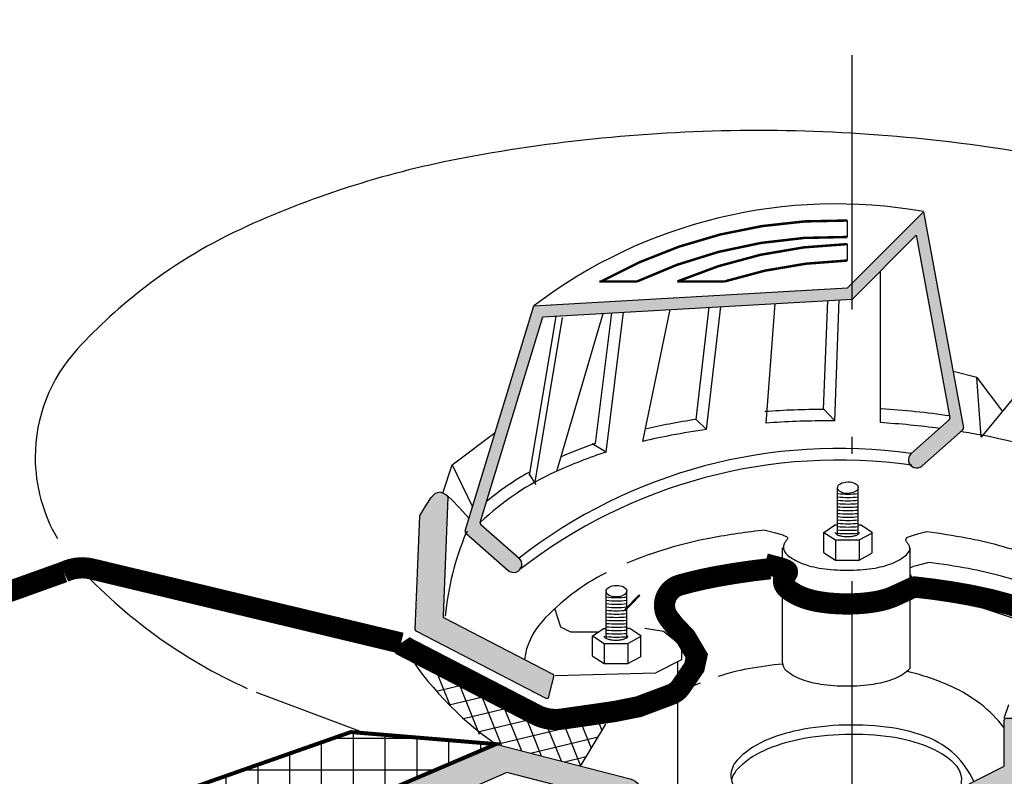
# Model space of a CAD drawing. Units: inches. Extents: x 425 to 727, y 6 to 452.
# Drawn here: x 429 to 435, y 427 to 431 of the extents above; entities that cross this region are included whole.
import ezdxf

# ---------------------------------------------------------------- set-up
doc = ezdxf.new("R2010")
doc.units = ezdxf.units.IN
doc.header["$MEASUREMENT"] = 0
doc.linetypes.add('DASHDOT2', pattern=[0.5, 0.25, -0.125, 0, -0.125])
for name, color, linetype in [('DETAIL', 7, 'Continuous'), ('INSULATION2', 252, 'Continuous'), ('LEADERS', 250, 'Continuous'), ('LINE52', 252, 'Continuous'), ('MEMBRANE1', 5, 'Continuous'), ('WATERCUTOFFMASTIC', 6, 'Continuous')]:
    doc.layers.add(name, color=color, linetype=linetype)

msp = doc.modelspace()

# ---------------------------------------------------------------- hatches: boundary and pattern name
at = {"layer": 'INSULATION2', "linetype": 'Continuous'}
h = msp.add_hatch(dxfattribs=at)
h.set_pattern_fill('ANSI37', color=256, scale=1.5, angle=315, style=0)
h.set_pattern_definition([(0, (465.92637, 1877.34202), (6e-17, 0.1875), []), (90, (465.92637, 1877.34202), (-0.1875, 6e-17), [])])
h.paths.add_polyline_path([(427.2478, 425.8661), (430.6612, 427.0651), (431.5166, 426.9939), (427.2478, 425.1686)])
at = {"layer": 'LINE52', "linetype": 'Continuous'}
for points in [[(434.037, 430.132), (433.5882, 429.683), (431.7402, 429.5773), (431.3357, 428.2508, 0.293898), (431.3394, 428.2378), (431.5885, 428.0178, 1), (431.6526, 428.0905), (431.4276, 428.2892, -0.26347), (431.4236, 428.3008), (431.793, 429.5124), (433.6179, 429.6167), (433.9937, 429.9928), (434.1929, 428.9166, -0.26347), (434.1889, 428.9049), (433.9639, 428.7063, 1), (434.0281, 428.6336), (434.2688, 428.8461, 0.26347), (434.2728, 428.8578)], [(431.2112, 427.7379, -0.291109), (431.2044, 427.7495), (431.2324, 428.4489, 0.23282), (431.2279, 428.459), (431.2212, 428.4645), (431.2172, 428.4679), (431.1867, 428.4801), (431.1601, 428.4731), (431.1338, 428.4474), (431.1042, 428.4032), (431.0696, 428.3436, 0.122174), (431.0679, 428.3378), (431.0412, 427.6703, 0.291109), (431.048, 427.6587), (431.81, 427.2642, 0.484166), (431.8279, 427.2723), (431.8579, 427.3923, 0.347558), (431.8515, 427.4064)], [(436.7103, 427.6352), (437.2989, 427.6352, 0.036581), (437.3233, 427.7708), (436.6853, 427.7708, 0.10596), (436.6813, 427.77), (435.354, 427.1736), (434.9742, 427.1736), (434.8928, 427.2008), (434.7843, 427.1465), (434.5256, 427.1465, 0.414214), (434.5131, 427.134), (434.5131, 426.8632), (434.2406, 426.7269, 0.284005), (434.1871, 426.6403), (434.1871, 425.5421), (434.3809, 425.5737), (434.3809, 426.5205, -0.284005), (434.4344, 426.6072), (434.7069, 426.7435), (434.7069, 426.9411, -0.414214), (434.8038, 427.038), (435.379, 427.038, 0.10596), (435.383, 427.0388)], [(433.2808, 426.559), (432.7458, 426.559), (432.5165, 426.4558, -0.544327), (432.3798, 426.5441), (432.3798, 426.6955, 0.341842), (432.3072, 426.7893), (431.5166, 426.9939), (430.6417, 426.6091), (430.6417, 426.4137), (431.5813, 426.827), (432.2345, 426.658), (432.2345, 426.3193, 0.544327), (432.3712, 426.2309), (432.777, 426.4136), (433.1839, 426.4136), (433.0211, 426.1965), (433.0211, 425.3522), (433.1665, 425.3759), (433.1665, 426.1481), (433.3583, 426.404, 0.61792)]]:
    msp.add_hatch(color=256, dxfattribs=at).paths.add_polyline_path(points)

# ---------------------------------------------------------------- linework, layer by layer
at = {"linetype": 'Continuous'}
msp.add_arc((432.6072, 428.574), 1.92, 211.4278, 235.38608, dxfattribs=at)
at = {"layer": 'DETAIL'}
for p, q in [((433.5882, 429.683), (434.037, 430.132)), ((434.037, 430.132), (434.2728, 428.8578)), ((433.5882, 429.9829), (433.5882, 430.0799)), ((433.6179, 429.6167), (433.9937, 429.9928)), ((433.9937, 429.9928), (434.1929, 428.9166)), ((433.5882, 429.8441), (433.5882, 429.941)), ((433.7807, 429.7796), (433.7807, 428.8889)), ((431.7402, 429.5773), (433.5882, 429.683)), ((431.3357, 428.2508), (431.7402, 429.5773)), ((431.793, 429.5124), (433.6179, 429.6167)), ((432.6969, 428.9078), (432.7731, 429.5684)), ((432.7583, 428.8483), (432.8418, 429.5724)), ((433.161, 429.5906), (433.1068, 428.8859)), ((433.4478, 428.9666), (433.4725, 429.6084)), ((433.5131, 428.8986), (433.5405, 429.6123)), ((431.4236, 428.3008), (431.793, 429.5124)), ((431.7148, 428.5786), (431.8707, 429.5145)), ((431.7474, 428.5383), (431.909, 429.5082)), ((431.8758, 428.6027), (432.1492, 429.5328)), ((432.1039, 428.766), (432.2001, 429.5357)), ((432.166, 428.7153), (432.2689, 429.5396)), ((432.3818, 428.7774), (432.5426, 429.5553)), ((431.8721, 429.2994), (431.8721, 429.2994)), ((434.3503, 429.1553), (434.5015, 428.9541)), ((433.5131, 428.8986), (433.4454, 428.9717)), ((432.7583, 428.8483), (432.6969, 428.9078)), ((431.2579, 428.6395), (431.5125, 428.8306)), ((432.166, 428.7153), (432.0836, 428.7636)), ((431.2027, 428.4737), (431.2579, 428.6395)), ((431.2579, 428.6395), (431.3784, 428.392)), ((431.7094, 428.5868), (431.751, 428.5244)), ((433.5302, 428.2278), (433.5302, 428.505)), ((433.6514, 428.2312), (433.6514, 428.507)), ((431.2326, 428.455), (431.2319, 428.4373)), ((431.2326, 428.455), (431.2321, 428.4408)), ((433.4493, 428.2412), (433.5127, 428.2838)), ((433.529, 428.2838), (433.5127, 428.2838)), ((433.529, 428.2838), (433.5127, 428.2838)), ((433.6693, 428.2845), (433.6535, 428.2845)), ((433.6693, 428.2845), (433.6535, 428.2845)), ((433.736, 428.2398), (433.6693, 428.2845)), ((433.4476, 428.2423), (433.4476, 428.1235)), ((433.4493, 428.2412), (433.5189, 428.1974)), ((433.6575, 428.1974), (433.736, 428.2398)), ((433.7327, 428.237), (433.7327, 428.1192)), ((433.5189, 428.1974), (433.5189, 428.0785)), ((433.5189, 428.1974), (433.6575, 428.1974)), ((433.6575, 428.1974), (433.6575, 428.0785)), ((433.2064, 427.4722), (433.2064, 428.1508)), ((433.958, 427.4435), (433.958, 428.1508)), ((432.1659, 427.6177), (432.1659, 427.895)), ((432.2871, 427.6212), (432.2871, 427.8969)), ((434.1333, 427.8794), (434.0248, 427.9065)), ((431.2112, 427.7379), (431.8515, 427.4064)), ((431.048, 427.6587), (431.81, 427.2642)), ((432.085, 427.6312), (432.1484, 427.6738)), ((432.1647, 427.6738), (432.1484, 427.6738)), ((432.3051, 427.6745), (432.2892, 427.6745)), ((432.3717, 427.6298), (432.3051, 427.6745)), ((432.0833, 427.6323), (432.0833, 427.5135)), ((432.085, 427.6312), (432.1546, 427.5874)), ((432.1546, 427.5874), (432.2932, 427.5874)), ((432.1546, 427.5874), (432.1546, 427.4685)), ((432.2932, 427.5874), (432.3717, 427.6298)), ((432.2932, 427.5874), (432.2932, 427.4685)), ((432.3684, 427.627), (432.3684, 427.5092)), ((430.9689, 427.5729), (430.9748, 427.5743)), ((432.5871, 427.4789), (432.5871, 426.5501)), ((431.8279, 427.2723), (431.8579, 427.3923)), ((430.1032, 427.3001), (430.7259, 427.0665)), ((434.5131, 427.1465), (434.5402, 427.2279)), ((427.2478, 425.8661), (430.6612, 427.0651)), ((431.5166, 426.9939), (430.6612, 427.0651)), ((432.0149, 426.8649), (432.1643, 427.1118))]:
    msp.add_line(p, q, dxfattribs=at)
at = {"layer": 'DETAIL', "linetype": 'Continuous'}
for p, q in [((434.1889, 428.9049), (433.9639, 428.7063)), ((434.2688, 428.8461), (434.0281, 428.6336)), ((431.4276, 428.2892), (431.6526, 428.0905)), ((431.3394, 428.2378), (431.5885, 428.0178))]:
    msp.add_line(p, q, dxfattribs=at)
at = {"layer": 'DETAIL', "const_width": 0.0145}
for points in [[(433.5882, 430.0799, 0.133794), (432.1357, 429.7205, 0.133794)], [(432.1252, 429.7205), (432.3475, 429.7205, -0.116899), (433.5882, 429.9829)], [(433.5882, 429.941, 0.094188), (432.5856, 429.7205, 0.094188)], [(433.5882, 429.8441, 0.069658), (432.8633, 429.7205, 0.069658)]]:
    msp.add_lwpolyline(points, format="xyb", dxfattribs=at)
msp.add_lwpolyline([(432.5856, 429.7205), (432.8633, 429.7205)], dxfattribs=at)
at = {"layer": 'DETAIL'}
for points in [[(435.2759, 428.8599), (434.92, 428.6938), (434.92, 429.0467), (434.6216, 429.101), (434.3775, 428.8024), (434.3503, 429.1553), (434.2113, 429.1901)], [(431.2212, 428.4645), (431.255, 428.4364), (431.3036, 428.3851), (431.354, 428.3279)], [(433.1033, 428.255), (433.164, 428.2394), (433.1852, 428.2335), (433.2016, 428.2285), (433.214, 428.2241), (433.2229, 428.2203), (433.2288, 428.2169), (433.2324, 428.2137), (433.2342, 428.2106), (433.2347, 428.2075), (433.2343, 428.2043), (433.233, 428.201), (433.2311, 428.1977), (433.2288, 428.1944), (433.2262, 428.1909), (433.2234, 428.1873), (433.2208, 428.1836), (433.2184, 428.1797), (433.2163, 428.1758), (433.2146, 428.1717), (433.2132, 428.1675), (433.2121, 428.1632), (433.2115, 428.1587), (433.2113, 428.1541), (433.2115, 428.1494), (433.2123, 428.1445), (433.2136, 428.1396), (433.2156, 428.1344), (433.2183, 428.1291), (433.2218, 428.1237), (433.2261, 428.1181), (433.2315, 428.1124), (433.2379, 428.1065), (433.2454, 428.1004), (433.2539, 428.0942), (433.2634, 428.088), (433.2737, 428.0819), (433.2847, 428.0758), (433.2964, 428.0699), (433.3086, 428.0643), (433.3212, 428.059), (433.3342, 428.0541), (433.3475, 428.0496), (433.3613, 428.0454), (433.3755, 428.0415), (433.3903, 428.038), (433.4055, 428.0348), (433.4214, 428.0319), (433.4378, 428.0293), (433.4549, 428.027), (433.4726, 428.0249), (433.4908, 428.0231), (433.5094, 428.0216), (433.5283, 428.0204), (433.5474, 428.0196), (433.5667, 428.0191), (433.5861, 428.0189), (433.6055, 428.0191), (433.6249, 428.0196), (433.644, 428.0204), (433.6629, 428.0216), (433.6815, 428.0231), (433.6997, 428.0249), (433.7173, 428.027), (433.7344, 428.0293), (433.7509, 428.0319), (433.7667, 428.0348), (433.782, 428.038), (433.7967, 428.0415), (433.811, 428.0454), (433.8248, 428.0496), (433.8381, 428.0541), (433.8511, 428.059), (433.8637, 428.0643), (433.8759, 428.07), (433.8877, 428.076), (433.8988, 428.0823), (433.9093, 428.0889), (433.919, 428.0957), (433.928, 428.1028), (433.936, 428.11), (433.9431, 428.1174), (433.949, 428.1252), (433.9523, 428.1309)], [(434.0563, 428.2447), (434.0019, 428.2307), (433.9808, 428.2249), (433.9643, 428.2198), (433.9519, 428.2155), (433.9431, 428.2116), (433.9371, 428.2082), (433.9336, 428.205), (433.9318, 428.2019), (433.9312, 428.1988), (433.9316, 428.1956), (433.9329, 428.1924), (433.9348, 428.1891), (433.9371, 428.1857), (433.9398, 428.1822), (433.9425, 428.1786), (433.9451, 428.1749), (433.9475, 428.1711), (433.9496, 428.1671), (433.9514, 428.1631), (433.9528, 428.1588), (433.9538, 428.1545), (433.9544, 428.15), (433.9546, 428.1455), (433.9544, 428.1407), (433.9536, 428.1359), (433.9523, 428.1309), (433.952, 428.13)], [(433.4476, 428.1235), (433.5189, 428.0785), (433.6575, 428.0785), (433.7327, 428.1192)], [(434.0688, 428.0649), (434.0144, 428.0509), (433.9933, 428.0451), (433.9768, 428.0401), (433.9644, 428.0357), (433.958, 428.0329)], [(433.958, 427.9946), (433.96, 427.9913), (433.9621, 427.9874), (433.9639, 427.9833), (433.9653, 427.9791), (433.9663, 427.9748), (433.9669, 427.9703), (433.9671, 427.9657), (433.9669, 427.961), (433.9661, 427.9561), (433.9648, 427.9511), (433.9645, 427.9503)], [(434.6216, 427.7165), (434.0249, 427.9155)], [(432.1144, 427.6544), (431.9578, 427.6544), (431.8997, 427.6835), (431.8634, 427.7924)], [(432.3948, 427.6778), (432.5035, 427.6597), (432.6093, 427.575), (432.6093, 427.4903), (432.4592, 427.4133)], [(432.0833, 427.5135), (432.1546, 427.4685), (432.2932, 427.4685), (432.3684, 427.5092)], [(431.8654, 427.3992), (432.4592, 427.4133)]]:
    msp.add_lwpolyline(points, dxfattribs=at)
for points in [[(433.4478, 428.9666, 0.017141), (433.102, 428.9535, 0.018034)], [(434.1908, 428.9281, 0.02), (433.7868, 428.97, 0.030438)], [(432.6969, 428.9078, 0.008017), (432.5373, 428.8805, 0.011757), (432.397, 428.8509, 0.014413)], [(433.5131, 428.8986, 0.002371), (433.4659, 428.8988, 0.018034), (433.1068, 428.8859, 0.014413)], [(434.1314, 428.8542, 0.017693), (433.7807, 428.8889)], [(432.7583, 428.8483, 0.01061), (432.5497, 428.8139, 0.014413), (432.3818, 428.7774, 0.101443)], [(435.1381, 428.5643, 0.067057), (434.382, 428.8139, 0.006373), (434.2569, 428.8356, 0.006373)], [(432.1039, 428.766, 0.017852), (431.9008, 428.6877, 0.101443)], [(432.166, 428.7153, 0.026582), (431.8707, 428.6004, 0.08325), (431.4236, 428.3008, 0.08325)], [(431.711, 428.5956, 0.044713), (431.4614, 428.4246, 0.051963)], [(431.0412, 427.6703), (431.0679, 428.3378, -0.122174), (431.0696, 428.3436), (431.1042, 428.4032), (431.1338, 428.4474), (431.1601, 428.4731), (431.1867, 428.4801), (431.2172, 428.4679), (431.2279, 428.459, -0.23282), (431.2324, 428.4489), (431.2044, 427.7495)], [(433.5302, 428.4712, 0.031543), (433.5917, 428.4673, 0.030587), (433.6514, 428.4709, 0.049105)], [(433.5302, 428.4516, 0.030333), (433.5917, 428.4479, 0.029414), (433.6514, 428.4514, 0.049105)], [(433.5302, 428.4321, 0.029213), (433.5917, 428.4285, 0.028328), (433.6514, 428.4319, 0.049105)], [(433.5302, 428.4126, 0.028173), (433.5917, 428.4091, 0.02732), (433.6514, 428.4124, 0.049105)], [(433.5302, 428.3931, 0.027204), (433.5917, 428.3898, 0.026381), (433.6514, 428.3929, 0.049105)], [(433.5302, 428.3736, 0.0263), (433.5917, 428.3704, 0.025504), (433.6514, 428.3734, 0.049105)], [(433.5302, 428.3541, 0.025455), (433.5917, 428.351, 0.024685), (433.6514, 428.3539, 0.049105)], [(433.5302, 428.3346, 0.024662), (433.5917, 428.3316, 0.023916), (433.6514, 428.3345, 0.049105)], [(433.5302, 428.3152, 0.023917), (433.5917, 428.3122, 0.023194), (433.6514, 428.315, 0.049105)], [(433.5302, 428.2957, 0.023216), (433.5917, 428.2928, 0.022514), (433.6514, 428.2955, 0.049105)], [(431.3491, 428.2482, 0.002183), (431.3394, 428.2378, 0.073022), (431.2169, 427.749)], [(433.1033, 428.255, 0.019789), (432.7826, 428.208, 0.052901), (432.2871, 428.0598, 0.101443)], [(433.5169, 428.2424, 0.218098), (433.5206, 428.2344, 0.09242), (433.5377, 428.2244, 0.049105), (433.5589, 428.2191, 0.036756), (433.588, 428.217, 0.036756), (433.6171, 428.2191, 0.049105), (433.6383, 428.2244, 0.09242), (433.6555, 428.2344, 0.218098), (433.6591, 428.2424, 0.218098)], [(433.5302, 428.2762, 0.022554), (433.5917, 428.2735, 0.021873), (433.6514, 428.2761, 0.049105)], [(433.5302, 428.2568, 0.02193), (433.5917, 428.2541, 0.021267), (433.6514, 428.2566, 0.049105)], [(433.5302, 428.2373, 0.021339), (433.5917, 428.2347, 0.020694), (433.6514, 428.2372, 0.049105)], [(434.6758, 428.1023, 0.040972), (434.289, 428.208, 0.014382), (434.0563, 428.2447, 0.046271)], [(434.6883, 427.9225, 0.040972), (434.3015, 428.0283, 0.014382), (434.0688, 428.0649, 0.046271)], [(432.1659, 428.0044, 0.089209), (431.7891, 427.7175, 0.154582), (431.6846, 427.4928, 0.004151)], [(432.1659, 427.8612, 0.031543), (432.2274, 427.8573, 0.030587), (432.2871, 427.8609, 0.049105)], [(432.1659, 427.8416, 0.030333), (432.2274, 427.8379, 0.029414), (432.2871, 427.8414, 0.049105)], [(432.1659, 427.8221, 0.029213), (432.2274, 427.8185, 0.028328), (432.2871, 427.8219, 0.049105)], [(432.1659, 427.8026, 0.028173), (432.2274, 427.7991, 0.02732), (432.2871, 427.8024, 0.049105)], [(432.1659, 427.7831, 0.027204), (432.2274, 427.7797, 0.026381), (432.2871, 427.7829, 0.049105)], [(432.1659, 427.7636, 0.0263), (432.2274, 427.7604, 0.025504), (432.2871, 427.7634, 0.049105)], [(432.1659, 427.7441, 0.025455), (432.2274, 427.741, 0.024685), (432.2871, 427.7439, 0.049105)], [(432.1659, 427.7246, 0.024662), (432.2274, 427.7216, 0.023916), (432.2871, 427.7244, 0.049105)], [(432.1659, 427.7052, 0.023917), (432.2274, 427.7022, 0.023194), (432.2871, 427.705, 0.049105)], [(432.1659, 427.6857, 0.023216), (432.2274, 427.6828, 0.022514), (432.2871, 427.6855, 0.049105)], [(432.1659, 427.6662, 0.022554), (432.2274, 427.6634, 0.021873), (432.2871, 427.6661, 0.049105)], [(432.1659, 427.6468, 0.02193), (432.2274, 427.6441, 0.021267), (432.2871, 427.6466, 0.049105)], [(432.1526, 427.6324, 0.218098), (432.1563, 427.6244, 0.09242), (432.1734, 427.6144, 0.049105), (432.1946, 427.6091, 0.036756), (432.2237, 427.6069, 0.036756), (432.2528, 427.6091, 0.049105), (432.274, 427.6144, 0.09242), (432.2912, 427.6244, 0.218098), (432.2948, 427.6324, 0.218098)], [(432.1659, 427.6273, 0.021339), (432.2274, 427.6247, 0.020694), (432.2871, 427.6272, 0.049105)], [(433.2064, 427.4722, 0.218098), (433.2258, 427.4297, 0.09242), (433.3176, 427.3762, 0.049105), (433.4308, 427.3479, 0.036756), (433.5861, 427.3365, 0.036756), (433.7415, 427.3479, 0.049105), (433.8547, 427.3762, 0.09242), (433.9464, 427.4297, 0.08053), (433.958, 427.4435, 0.218098)], [(433.2067, 427.4661, 0.021801), (433.0029, 427.4371, 0.031479), (432.8259, 427.3923, 0.028837)], [(434.5131, 427.0904, 0.119835), (434.2021, 427.3331, 0.048108), (433.9383, 427.4229, 0.046271)], [(432.721, 427.354, 0.009114), (432.6724, 427.3331, 0.028837), (432.5871, 427.2885, 0.1877)], [(434.1871, 425.5404), (434.1871, 426.6403, -0.284005), (434.2406, 426.7269), (434.5131, 426.8632), (434.5131, 427.134, -0.414214), (434.5256, 427.1465), (434.7843, 427.1465), (434.8928, 427.2008), (434.9742, 427.1736), (435.354, 427.1736)], [(434.3332, 426.7732, 0.198988), (434.0576, 427.0357, 0.055995), (433.852, 427.0896, 0.042722), (433.5743, 427.106, 0.042722), (433.2979, 427.075, 0.055995), (433.0955, 427.0104, 0.098682), (432.937, 426.8979, 0.198241), (432.9015, 426.8049, 0.198241), (432.9419, 426.7139, 0.098682), (433.106, 426.6098, 0.048812), (433.2846, 426.5603, 0.005296)], [(434.2526, 426.7329, 0.307853), (434.2217, 426.8764, 0.098682), (434.0576, 426.9804, 0.055995), (433.852, 427.0343, 0.042722), (433.5743, 427.0508, 0.042722), (433.2979, 427.0198, 0.055995), (433.0955, 426.9551, 0.098682), (432.937, 426.8426, 0.136607), (432.9044, 426.7807, 0.198241)], [(433.0211, 425.3522), (433.0211, 426.1965), (433.1839, 426.4136), (432.777, 426.4136), (432.3712, 426.2309, -0.544327), (432.2345, 426.3193), (432.2345, 426.658), (431.5813, 426.827), (430.6417, 426.4137), (430.6417, 426.6091), (431.5166, 426.9939), (432.3072, 426.7893, -0.341842), (432.3798, 426.6955), (432.3798, 426.5441, 0.544327), (432.5165, 426.4558), (432.7458, 426.559), (433.2808, 426.559, -0.61792), (433.3583, 426.404), (433.1665, 426.1481), (433.1665, 424.5678)]]:
    msp.add_lwpolyline(points, format="xyb", dxfattribs=at)
at = {"layer": 'DETAIL', "linetype": 'Continuous', "const_width": 0.0234}
msp.add_lwpolyline([(427.2478, 425.8661), (430.6612, 427.0651), (431.5166, 426.9939), (427.2478, 425.1686)], close=True, dxfattribs=at)
at = {"layer": 'DETAIL'}
for centre, radius, start, end in [((433.5213, 427.2347), 2.9429, 79.90927, 127.24678), ((429.7439, 428.6843), 0.9433, 222.52289, 222.52289), ((431.3156, 430.1257), 3.0759, 222.52289, 245.69262), ((431.2169, 427.749), 0.0125, 177.71097, 242.634), ((431.0537, 427.6698), 0.0125, 177.71097, 242.634), ((431.8458, 427.3953), 0.0125, 345.97273, 62.634), ((431.8158, 427.2753), 0.0125, 242.634, 345.97273)]:
    msp.add_arc(centre, radius, start, end, dxfattribs=at)
at = {"layer": 'DETAIL', "linetype": 'Continuous'}
for centre, radius, start, end in [((434.1806, 428.9143), 0.0125, 311.44326, 10.48441), ((434.2605, 428.8555), 0.0125, 311.44326, 10.48441), ((433.5345, 425.6723), 3.0642, 81.94506, 127.89019), ((433.996, 428.6699), 0.0485, 131.44326, 311.44326), ((433.5388, 425.6039), 3.0642, 81.94506, 127.89019), ((431.4359, 428.2985), 0.0125, 169.51559, 228.55674), ((431.3477, 428.2471), 0.0125, 163.04487, 228.55674), ((431.6206, 428.0542), 0.0485, 228.55674, 48.55674)]:
    msp.add_arc(centre, radius, start, end, dxfattribs=at)
for centre in [(433.5908, 428.5055), (432.2265, 427.8955)]:
    msp.add_ellipse(centre, major_axis=(-0.0606, -0.0014), ratio=0.564484, dxfattribs=at)
at = {"layer": 'LEADERS', "color": 250, "linetype": 'DASHDOT2', "ltscale": 6}
msp.add_line((433.6172, 423.3552), (433.6172, 431.2635), dxfattribs=at)
at = {"layer": 'MEMBRANE1', "linetype": 'Continuous', "const_width": 0.125}
for points in [[(434.6715, 427.7755, 0.038357), (434.3088, 427.8727, 0.019961), (433.9853, 427.9199, 0.135699), (433.9787, 427.9188), (433.8637, 427.8655), (433.8511, 427.8602), (433.8381, 427.8552), (433.8248, 427.8507), (433.811, 427.8465), (433.7967, 427.8427), (433.782, 427.8392), (433.7667, 427.836), (433.7509, 427.8331), (433.7344, 427.8305), (433.7173, 427.8281), (433.6997, 427.826), (433.6815, 427.8242), (433.6629, 427.8228), (433.644, 427.8216), (433.6249, 427.8207), (433.6055, 427.8202), (433.5861, 427.82), (433.5667, 427.8202), (433.5474, 427.8207), (433.5283, 427.8216), (433.5094, 427.8228), (433.4908, 427.8242), (433.4726, 427.826), (433.4549, 427.8281), (433.4378, 427.8305), (433.4214, 427.8331), (433.4055, 427.836), (433.3903, 427.8392), (433.3755, 427.8427), (433.3613, 427.8465), (433.3475, 427.8507), (433.3342, 427.8552), (433.3212, 427.8602), (433.3086, 427.8654), (433.2964, 427.8711), (433.2847, 427.8769), (433.2737, 427.883), (433.2634, 427.8892), (433.2539, 427.8954), (433.2454, 427.9015), (433.2379, 427.9076), (433.2315, 427.9135), (433.2261, 427.9193), (433.2218, 427.9248), (433.2183, 427.9303), (433.2156, 427.9356), (433.2136, 427.9407), (433.2123, 427.9457), (433.2115, 427.9505), (433.2113, 427.9553), (433.2115, 427.9598), (433.2121, 427.9643), (433.2132, 427.9686), (433.2146, 427.9728), (433.2163, 427.9769), (433.2184, 427.9809), (433.2208, 427.9847), (433.2234, 427.9884), (433.2262, 427.992), (433.2288, 427.9955), (433.2311, 427.9989), (433.233, 428.0022), (433.2343, 428.0054), (433.2347, 428.0086), (433.2342, 428.0117), (433.2324, 428.0148), (433.2288, 428.018), (433.2229, 428.0214), (433.214, 428.0253), (433.2016, 428.0296), (433.1852, 428.0346), (433.164, 428.0405), (433.1033, 428.0561)], [(430.9574, 427.5895), (429.1355, 428.0259, 0.173352), (428.9682, 428.0078), (427.1989, 427.3738)], [(433.1317, 428.0277, 0.019789), (432.811, 427.9807, 0.021963), (432.6014, 427.9319, 0.530235), (432.5357, 427.7357), (432.565, 427.6973), (432.6356, 427.6227), (432.7002, 427.5137), (432.6855, 427.4472), (432.6065, 427.332, -0.153893), (432.5474, 427.2856), (432.3571, 427.2143), (432.2151, 427.1859), (431.9038, 427.1413, -0.156153), (431.7535, 427.1668), (430.9689, 427.5729), (430.9574, 427.5895)]]:
    msp.add_lwpolyline(points, format="xyb", dxfattribs=at)
msp.add_lwpolyline([(432.3248, 427.8235), (432.3155, 427.8325)], dxfattribs=at)
at = {"layer": 'MEMBRANE1', "linetype": 'Continuous'}
for centre, radius, start, end in [((433.0645, 421.194), 9.4162, 90, 100.5969), ((433.0645, 421.194), 9.4162, 79.4031, 90), ((432.3694, 424.9099), 5.6359, 100.5969, 114.30738), ((431.3156, 427.243), 3.0759, 114.30738, 127.35502), ((431.3156, 427.243), 3.0759, 127.35502, 137.47711), ((429.7439, 428.6843), 0.9433, 137.47711, 180), ((429.7439, 428.6843), 0.9433, 180, 210.50968)]:
    msp.add_arc(centre, radius, start, end, dxfattribs=at)
at = {"layer": 'WATERCUTOFFMASTIC'}
for p, q in [((431.1406, 427.4837), (431.2471, 427.2189)), ((431.2724, 427.4156), (431.4183, 427.0533)), ((431.1653, 427.3063), (431.3825, 427.3584)), ((431.4043, 427.3476), (431.5501, 426.9852)), ((431.2412, 427.2249), (431.5144, 427.2904)), ((431.5302, 427.2942), (431.6667, 426.955)), ((431.3247, 427.1452), (431.6462, 427.2223)), ((431.6682, 427.211), (431.7833, 426.9249)), ((431.4168, 427.0677), (431.7804, 427.1548)), ((431.5069, 426.9896), (432.2224, 427.1612)), ((431.7976, 427.1491), (431.9, 426.8947)), ((431.9051, 427.1415), (432.0158, 426.8665)), ((432.0038, 427.1556), (432.0785, 426.9701)), ((432.1026, 427.1698), (432.1413, 427.0738)), ((431.7204, 426.9411), (432.112, 427.0351)), ((431.9203, 426.8894), (432.0483, 426.9201))]:
    msp.add_line(p, q, dxfattribs=at)

doc.saveas('drawing.dxf')
